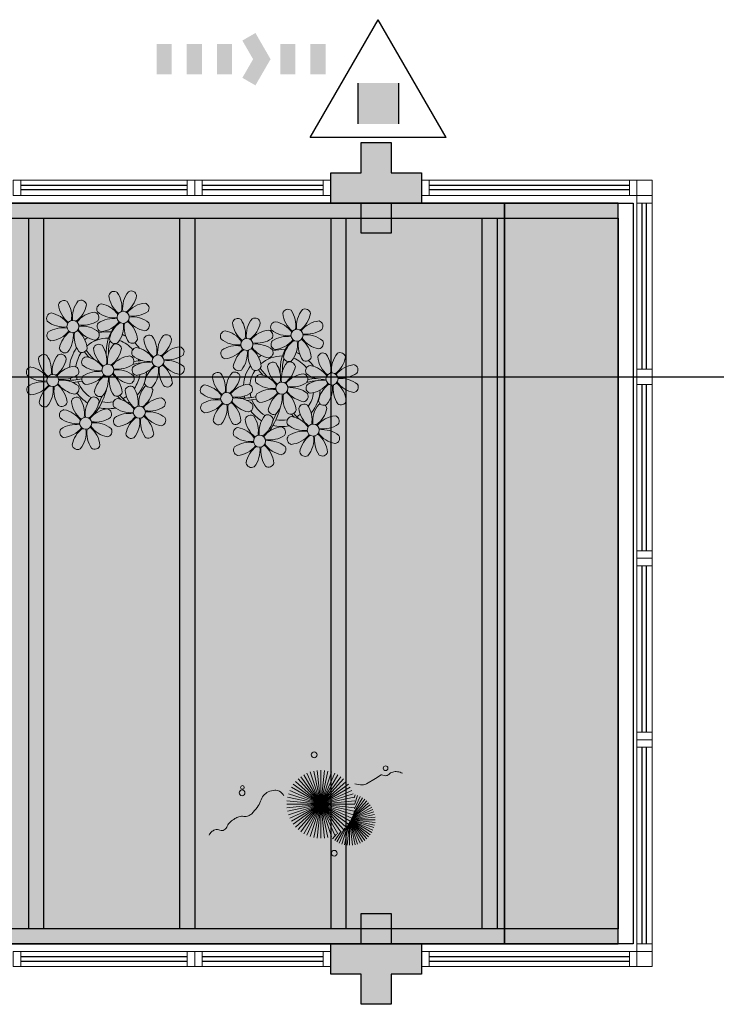
# Model space of a CAD drawing. Units: metres. Extents: x 0 to 1251, y -25 to 542.
# Drawn here: x 1015 to 1019, y 306 to 313 of the extents above; entities that cross this region are included whole.
import ezdxf

# ---------------------------------------------------------------- set-up
doc = ezdxf.new("R2010")
doc.units = ezdxf.units.M
for name, pattern in [('CONTINU', [0]), ('CONTINUO', [0]), ('DASHDOT2', [12.7, 6.35, -3.175, 0, -3.175]), ('HIDDEN', [9.525, 6.35, -3.175]), ('TRACEJADA2', [0.375, 0.25, -0.125])]:
    doc.linetypes.add(name, pattern=pattern)
for name, color, linetype in [('_ARQ_VISTA02', 2, 'Continuous'), ('ARQ-MOB-DIV-DV1', 12, 'Continuous'), ('BOMBEIRO-240', 240, 'Continuous'), ('E.2', 7, 'CONTINUO'), ('ILUMINAEMERG', 10, 'Continuous'), ('INCÊNDIO', 20, 'Continuous'), ('JARDIM', 64, 'CONTINUO'), ('OFC-MALL-ARQ-EX-1PV$0$A_HTC_1', 252, 'Continuous'), ('PERGOLA', 8, 'CONTINU'), ('PILAR', 143, 'CONTINUO'), ('PROJEÇÃO', 8, 'HIDDEN'), ('TUBOS_INCENDIO', 96, 'TUB_INCENDIO'), ('Tubulação Hidrantes-à Executar', 10, 'DASHDOT2')]:
    doc.layers.add(name, color=color, linetype=linetype)
doc.layers.add('VERDE', color=82, linetype='Continuous', lineweight=5)
doc.layers.add('ÁRVORE', color=92, linetype='Continuous', lineweight=15)
doc.linetypes.add('TUB_INCENDIO', pattern='A,0.3,-0.2,["+",Standard,S=0.12,R=0,X=-0.1,Y=-0.04],-0.12', length=0.62)

# ---------------------------------------------------------------- blocks, each defined once
blk = doc.blocks.new('PERGOLA')
at = {"layer": 'PERGOLA'}
for p, q in [((109642.0825, -73528.9079), (109642.0825, -73524.0079)), ((109642.0825, -73524.0079), (109653.8825, -73524.0079)), ((109642.1825, -73528.8079), (109642.1825, -73524.1079)), ((109642.1825, -73524.1079), (109653.7825, -73524.1079)), ((109642.9825, -73528.8079), (109642.9825, -73524.1079)), ((109643.0825, -73528.8079), (109643.0825, -73524.1079)), ((109643.9825, -73528.8079), (109643.9825, -73524.1079)), ((109644.0825, -73528.8079), (109644.0825, -73524.1079)), ((109644.9825, -73528.8079), (109644.9825, -73524.1079)), ((109645.0825, -73528.8079), (109645.0825, -73524.1079)), ((109645.9825, -73528.8079), (109645.9825, -73524.1079)), ((109646.0825, -73528.8079), (109646.0825, -73524.1079)), ((109642.0825, -73528.9079), (109642.0825, -73524.2079)), ((109653.7825, -73528.8079), (109642.1825, -73528.8079)), ((109653.8825, -73528.9079), (109642.0825, -73528.9079))]:
    blk.add_line(p, q, dxfattribs=at)
blk = doc.blocks.new('VEG')
at = {"layer": 'VERDE'}
for p, q in [((-0.345, 0.2), (-0.432, 0.468)), ((-0.344, 0.203), (-0.402, 0.476)), ((-0.342, 0.206), (-0.371, 0.481)), ((-0.339, 0.21), (-0.339, 0.483)), ((-0.336, 0.216), (-0.308, 0.481)), ((-0.331, 0.224), (-0.277, 0.476)), ((-0.322, 0.236), (-0.247, 0.468)), ((-0.351, 0.191), (-0.582, 0.359)), ((-0.35, 0.192), (-0.562, 0.383)), ((-0.349, 0.193), (-0.54, 0.405)), ((-0.348, 0.195), (-0.516, 0.425)), ((-0.347, 0.197), (-0.489, 0.442)), ((-0.346, 0.198), (-0.461, 0.457)), ((-0.307, 0.255), (-0.217, 0.457)), ((-0.281, 0.283), (-0.189, 0.442)), ((-0.241, 0.318), (-0.163, 0.425)), ((-0.185, 0.353), (-0.139, 0.405)), ((0, 0), (-0.163, 0.365)), ((0, 0), (-0.124, 0.38)), ((0, 0), (-0.083, 0.391)), ((0, 0), (-0.042, 0.398)), ((0, 0), (0, 0.4)), ((0, 0), (0.042, 0.398)), ((0, 0), (0.083, 0.391)), ((0, 0), (0.124, 0.38)), ((0, 0), (0.163, 0.365)), ((-0.353, 0.186), (-0.633, 0.245)), ((-0.353, 0.187), (-0.625, 0.275)), ((-0.352, 0.188), (-0.613, 0.305)), ((-0.351, 0.189), (-0.599, 0.333)), ((0, 0), (-0.324, 0.235)), ((0, 0), (-0.297, 0.268)), ((0, 0), (-0.268, 0.297)), ((0, 0), (-0.235, 0.324)), ((0, 0), (-0.2, 0.346)), ((0, 0), (0.2, 0.346)), ((0, 0), (0.235, 0.324)), ((0, 0), (0.268, 0.297)), ((0, 0), (0.297, 0.268)), ((0, 0), (0.324, 0.235)), ((-0.355, 0.183), (-0.639, 0.183)), ((-0.354, 0.184), (-0.638, 0.214)), ((-0.356, 0.181), (-0.638, 0.151)), ((-0.357, 0.179), (-0.633, 0.12)), ((-0.358, 0.176), (-0.625, 0.09)), ((-0.36, 0.173), (-0.613, 0.06)), ((-0.361, 0.17), (-0.599, 0.033)), ((-0.364, 0.165), (-0.582, 0.006)), ((-0.367, 0.158), (-0.562, -0.018)), ((-0.371, 0.147), (-0.54, -0.04)), ((-0.378, 0.129), (-0.516, -0.06)), ((0, 0), (-0.38, 0.124)), ((0, 0), (-0.365, 0.163)), ((0, 0), (-0.346, 0.2)), ((0, 0), (0.346, 0.2)), ((0, 0), (0.365, 0.163)), ((0, 0), (0.38, 0.124)), ((-0.387, 0.1), (-0.489, -0.077)), ((-0.396, 0.055), (-0.461, -0.092)), ((0, 0), (-0.4, 0)), ((0, 0), (-0.398, 0.042)), ((0, 0), (-0.398, -0.042)), ((0, 0), (-0.391, 0.083)), ((0, 0), (-0.391, -0.083)), ((0, 0), (-0.38, -0.124)), ((0, 0), (-0.365, -0.163)), ((0, 0), (-0.346, -0.2)), ((0, 0), (-0.324, -0.235)), ((0, 0), (-0.297, -0.268)), ((0, 0), (-0.268, -0.297)), ((0, 0), (-0.235, -0.324)), ((0, 0), (-0.2, -0.346)), ((0, 0), (-0.163, -0.365)), ((0, 0), (-0.124, -0.38)), ((0, 0), (-0.083, -0.391)), ((0, 0), (-0.042, -0.398)), ((0, 0), (0.391, 0.083)), ((0, 0), (0.398, 0.042)), ((0, 0), (0, -0.4)), ((0, 0), (0.042, -0.398)), ((0, 0), (0.083, -0.391)), ((0, 0), (0.124, -0.38)), ((0, 0), (0.163, -0.365)), ((0, 0), (0.2, -0.346)), ((0, 0), (0.235, -0.324)), ((0, 0), (0.268, -0.297)), ((0, 0), (0.297, -0.268)), ((0, 0), (0.324, -0.235)), ((0, 0), (0.346, -0.2)), ((0, 0), (0.365, -0.163)), ((0, 0), (0.38, -0.124)), ((0, 0), (0.391, -0.083)), ((0, 0), (0.398, -0.042)), ((0, 0), (0.4, 0)), ((-0.4, -0.005), (-0.432, -0.103)), ((-0.394, -0.074), (-0.402, -0.111))]:
    blk.add_line(p, q, dxfattribs=at)
for points in [[(0.433, -0.1, 0.114957), (0.486, -0.152, 0.150048), (0.542, -0.165, 0.098072), (0.619, -0.146, 0.114783), (0.673, -0.103, 0.087794), (0.71, -0.035, -0.08299), (0.748, 0.037, -0.038464), (0.813, 0.111, -0.081037), (0.851, 0.137, -0.16839), (0.904, 0.143, 0.147538), (0.964, 0.147, 0.042387), (1.01, 0.169, 0.033514), (1.063, 0.206, 0.140942), (1.101, 0.257, -0.16076), (1.135, 0.302, -0.271218), (1.186, 0.305, 0.214533), (1.248, 0.302, 0.09377), (1.285, 0.324, 0.082811), (1.314, 0.363)], [(-0.399, -0.241, 0.073015), (-0.49, -0.228, 0.135968), (-0.539, -0.242), (-0.641, -0.304), (-0.708, -0.344, -0.291556), (-0.729, -0.343, 0.171709), (-0.762, -0.335, 0.170253), (-0.799, -0.351, -0.121136), (-0.847, -0.379, -0.102926), (-0.9, -0.383, -0.083885), (-0.961, -0.364)]]:
    blk.add_lwpolyline(points, format="xyb", dxfattribs=at)
for centre, radius in [((-0.158, 0.576), 0.0338), ((0.926, -0.134), 0.0339), ((0.922, -0.198), 0.0216), ((-0.762, -0.424), 0.0278), ((0.078, -0.581), 0.0338)]:
    blk.add_circle(centre, radius, dxfattribs=at)
blk = doc.blocks.new('JARDIMADM')
at = {"layer": 'ÁRVORE'}
h = blk.add_hatch(dxfattribs=at)
h.set_pattern_fill('AR-SAND', color=256, scale=0.004, angle=-90)
h.set_pattern_definition([(307.5, (0, 0), (0.195765294932, 0.006400125184), [0, -0.154432, 0, -0.17272, 0, -0.1651]), (277.5, (0, 0), (0.286730040227, -0.179809313255), [0, -0.083312, 0, -0.139192, 0, -0.05334]), (237.5, (2e-17, 0.12497), (0.000574873871, -0.316396948097), [0, -0.0508, 0, -0.18288, 0, -0.23876]), (227.5, (2e-17, 0.12497), (0.089171729303, -0.30542258099), [0, -0.0254, 0, -0.119888, 0, -0.13716])])
h.paths.add_polyline_path([(-2537035.7541, 1743331.0417), (-2537024.8041, 1743331.0417), (-2537024.8041, 1743335.9417), (-2537035.7541, 1743335.9417)])
at = {"layer": 'JARDIM'}
blk.add_lwpolyline([(-2537035.7541, 1743331.0417), (-2537024.8041, 1743331.0417), (-2537024.8041, 1743335.9417), (-2537035.7541, 1743335.9417)], close=True, dxfattribs=at)
at = {"layer": 'JARDIM', "linetype": 'CONTINUO', "xscale": 0.562436027026024, "yscale": 0.562436027026024, "zscale": 0.562436027026024}
blk.add_blockref('VEG', (-2537034.5384, 1743335.0184), dxfattribs=at)
blk = doc.blocks.new('P8')
at = {"color": 42, "lineweight": 5}
for centre in [(1.76, 2.06), (-5.34, 0.59), (24.76, -0.31), (17.66, -1.78), (6.12, -3.59), (-1.18, -4.96), (29.12, -5.96), (-7.82, -6.17), (15.19, -8.54), (21.82, -7.32), (3.45, -10.74), (-3.19, -11.95), (26.45, -13.11), (19.81, -14.32)]:
    blk.add_circle(centre, 0.8, dxfattribs=at)
at = {"color": 21, "lineweight": 5}
for centre, radius, start, end in [((0.57, 4.76), 0.728, 54.2412, 163.9318), ((-1.9, 3.38), 3.5, 350.922, 34.2835), ((5.14, 3.27), 3.44, 140.5128, 186.8599), ((2.84, 4.81), 0.728, 9.2412, 118.9318), ((-6.53, 3.3), 0.728, 54.2412, 163.9318), ((-1.97, 1.8), 3.44, 140.5128, 186.8599), ((-4.27, 3.35), 0.728, 9.2412, 118.9318), ((3.29, 5.3), 3.44, 185.5128, 231.8599), ((0.11, 5.58), 3.5, 305.922, 349.2835), ((5, 0.53), 3.44, 95.5128, 141.8599), ((4.47, 3.25), 0.728, 324.2412, 73.9318), ((-3.81, 3.83), 3.44, 185.5128, 231.8599), ((-9, 1.92), 3.5, 350.922, 34.2835), ((-6.99, 4.12), 3.5, 305.922, 349.2835), ((-0.99, 3.13), 0.728, 99.2412, 208.9318), ((0.55, 5.43), 3.44, 230.5128, 276.8599), ((-1.76, 0.41), 3.5, 35.922, 79.2835), ((3.09, 5.71), 3.5, 260.922, 304.2835), ((-8.1, 1.67), 0.728, 99.2412, 208.9318), ((-6.55, 3.97), 3.44, 230.5128, 276.8599), ((-8.86, -1.06), 3.5, 35.922, 79.2835), ((-2.1, -0.94), 3.44, 95.5128, 141.8599), ((-4.01, 4.25), 3.5, 260.922, 304.2835), ((-2.63, 1.78), 0.728, 324.2412, 73.9318), ((0.44, -1.6), 3.5, 80.922, 124.2835), ((-1.48, 3.59), 3.44, 275.5128, 321.8599), ((3.41, -1.47), 3.5, 125.922, 169.2835), ((0.23, -1.19), 3.44, 5.5128, 51.8599), ((5.29, 3.7), 3.5, 215.922, 259.2835), ((2.97, -1.32), 3.44, 50.5128, 96.8599), ((4.52, 0.98), 0.728, 279.2412, 28.9318), ((-6.67, -3.07), 3.5, 80.922, 124.2835), ((-8.58, 2.12), 3.44, 275.5128, 321.8599), ((-6.87, -2.65), 3.44, 5.5128, 51.8599), ((-1.81, 2.24), 3.5, 215.922, 259.2835), ((-4.13, -2.78), 3.44, 50.5128, 96.8599), ((-0.95, 0.87), 0.728, 144.2412, 253.9318), ((-1.61, 0.85), 3.44, 320.5128, 6.8599), ((5.42, 0.73), 3.5, 170.922, 214.2835), ((26.09, 3.35), 3.5, 260.922, 304.2835), ((-8.05, -0.6), 0.728, 144.2412, 253.9318), ((-3.69, -2.93), 3.5, 125.922, 169.2835), ((-8.71, -0.62), 3.44, 320.5128, 6.8599), ((-1.68, -0.73), 3.5, 170.922, 214.2835), ((-2.58, -0.48), 0.728, 279.2412, 28.9318), ((-1.18, -4.96), 4.25, 74.1954, 75.3637), ((0.69, -0.7), 0.728, 189.2412, 298.9318), ((2.95, -0.65), 0.728, 234.2412, 343.9318), ((4.93, -0.88), 0.728, 54.2412, 163.9318), ((7.65, -0.35), 3.44, 185.5128, 231.8599), ((2.46, -2.26), 3.5, 350.922, 34.2835), ((9.49, -2.38), 3.44, 140.5128, 186.8599), ((4.47, -0.07), 3.5, 305.922, 349.2835), ((7.19, -0.83), 0.728, 9.2412, 118.9318), ((25.97, -3.69), 3.44, 50.5128, 96.8599), ((27.52, -1.39), 0.728, 279.2412, 28.9318), ((-6.41, -2.16), 0.728, 189.2412, 228.0026), ((-4.15, -2.12), 0.728, 234.2412, 343.9318), ((-2.37, -2.25), 0.728, 54.2412, 163.9318), ((0.35, -1.71), 3.44, 185.5128, 231.8599), ((-4.84, -3.63), 3.5, 350.922, 34.2835), ((2.2, -3.75), 3.44, 140.5128, 186.8599), ((-2.83, -1.43), 3.5, 305.922, 349.2835), ((-0.1, -2.2), 0.728, 9.2412, 118.9318), ((3.36, -2.52), 0.728, 99.2412, 208.9318), ((2.6, -5.24), 3.5, 35.922, 79.2835), ((9.36, -5.12), 3.44, 95.5128, 141.8599), ((8.83, -2.4), 0.728, 324.2412, 73.9318), ((14.29, -2.98), 3.44, 320.5128, 6.8599), ((21.32, -3.1), 3.5, 170.922, 214.2835), ((16.13, -5.02), 3.44, 5.5128, 51.8599), ((21.19, -0.13), 3.5, 215.922, 259.2835), ((20.42, -2.85), 0.728, 279.2412, 28.9318), ((32.5, -4.75), 3.44, 140.5128, 186.8599), ((-9.01, -3.46), 0.728, 54.2412, 163.9318), ((-6.29, -2.93), 3.44, 185.5128, 231.8599), ((-11.48, -4.85), 3.5, 350.922, 34.2835), ((-4.44, -4.96), 3.44, 140.5128, 186.8599), ((-9.47, -2.65), 3.5, 305.922, 349.2835), ((-6.74, -3.41), 0.728, 9.2412, 118.9318), ((-6.41, -2.16), 0.728, 282.5071, 298.9318), ((-3.94, -3.88), 0.728, 99.2412, 208.9318), ((-4.7, -6.6), 3.5, 35.922, 79.2835), ((2.06, -6.49), 3.44, 95.5128, 141.8599), ((1.53, -3.77), 0.728, 324.2412, 73.9318), ((4.91, -0.22), 3.44, 230.5128, 276.8599), ((4.79, -7.25), 3.5, 80.922, 124.2835), ((7.45, 0.07), 3.5, 260.922, 304.2835), ((7.33, -6.97), 3.44, 50.5128, 96.8599), ((20.63, -4.62), 0.728, 54.2412, 163.9318), ((21.82, -7.32), 4.25, 74.1954, 75.3637), ((25.46, -4.63), 3.5, 350.922, 34.2835), ((-10.57, -5.1), 0.728, 99.2412, 208.9318), ((-11.34, -7.82), 3.5, 35.922, 79.2835), ((-4.58, -7.7), 3.44, 95.5128, 141.8599), ((-5.11, -4.98), 0.728, 324.2412, 73.9318), ((-2.39, -1.58), 3.44, 230.5128, 276.8599), ((-2.51, -8.61), 3.5, 80.922, 124.2835), ((0.15, -1.3), 3.5, 260.922, 304.2835), ((0.03, -8.33), 3.44, 50.5128, 96.8599), ((3.41, -4.78), 0.728, 144.2412, 253.9318), ((2.88, -2.06), 3.44, 275.5128, 321.8599), ((7.77, -7.12), 3.5, 125.922, 169.2835), ((2.75, -4.8), 3.44, 320.5128, 6.8599), ((9.78, -4.92), 3.5, 170.922, 214.2835), ((4.59, -6.83), 3.44, 5.5128, 51.8599), ((9.65, -1.94), 3.5, 215.922, 259.2835), ((8.88, -4.67), 0.728, 279.2412, 28.9318), ((16.59, -4.53), 0.728, 282.5071, 298.9318), ((18.85, -4.48), 0.728, 234.2412, 343.9318), ((23.35, -4.08), 3.44, 185.5128, 231.8599), ((18.16, -6), 3.5, 350.922, 34.2835), ((25.2, -6.12), 3.44, 140.5128, 186.8599), ((26.37, -4.89), 0.728, 99.2412, 208.9318), ((-9.03, -2.8), 3.44, 230.5128, 276.8599), ((-9.14, -9.83), 3.5, 80.922, 124.2835), ((-6.49, -2.51), 3.5, 260.922, 304.2835), ((-6.61, -9.55), 3.44, 50.5128, 96.8599), ((-3.89, -6.15), 0.728, 144.2412, 253.9318), ((-4.42, -3.43), 3.44, 275.5128, 321.8599), ((0.47, -8.48), 3.5, 125.922, 169.2835), ((-4.55, -6.17), 3.44, 320.5128, 6.8599), ((2.48, -6.28), 3.5, 170.922, 214.2835), ((-2.71, -8.2), 3.44, 5.5128, 51.8599), ((2.35, -3.31), 3.5, 215.922, 259.2835), ((1.58, -6.03), 0.728, 279.2412, 28.9318), ((5.05, -6.35), 0.728, 189.2412, 298.9318), ((7.31, -6.3), 0.728, 234.2412, 343.9318), ((24.53, -6.13), 0.728, 324.2412, 73.9318), ((27.91, -2.59), 3.44, 230.5128, 276.8599), ((-10.53, -7.36), 0.728, 144.2412, 253.9318), ((-11.06, -4.64), 3.44, 275.5128, 321.8599), ((-6.17, -9.7), 3.5, 125.922, 169.2835), ((-11.19, -7.38), 3.44, 320.5128, 6.8599), ((-4.16, -7.5), 3.5, 170.922, 214.2835), ((-9.35, -9.41), 3.44, 5.5128, 51.8599), ((-4.29, -4.52), 3.5, 215.922, 259.2835), ((-5.06, -7.25), 0.728, 279.2412, 28.9318), ((2.26, -8.03), 0.728, 54.2412, 163.9318), ((-0.21, -9.41), 3.5, 350.922, 34.2835), ((6.82, -9.53), 3.44, 140.5128, 186.8599), ((4.52, -7.98), 0.728, 9.2412, 118.9318), ((16.51, -4.88), 3.5, 260.922, 304.2835), ((17.9, -7.35), 0.728, 324.2412, 73.9318), ((25.35, -5.68), 3.5, 215.922, 259.2835), ((23.03, -10.7), 3.44, 50.5128, 96.8599), ((26.41, -7.15), 0.728, 144.2412, 253.9318), ((-8.89, -8.93), 0.728, 189.2412, 298.9318), ((-6.63, -8.88), 0.728, 234.2412, 343.9318), ((-4.38, -9.25), 0.728, 54.2412, 163.9318), ((-1.66, -8.71), 3.44, 185.5128, 231.8599), ((-6.85, -10.63), 3.5, 350.922, 34.2835), ((0.19, -10.75), 3.44, 140.5128, 186.8599), ((-2.25, -7.71), 0.728, 189.2412, 298.9318), ((-4.84, -8.43), 3.5, 305.922, 349.2835), ((-2.11, -9.2), 0.728, 9.2412, 118.9318), ((0.01, -7.66), 0.728, 234.2412, 343.9318), ((0.69, -9.66), 0.728, 99.2412, 208.9318), ((-0.08, -12.39), 3.5, 35.922, 79.2835), ((4.98, -7.5), 3.44, 185.5128, 231.8599), ((1.8, -7.21), 3.5, 305.922, 349.2835), ((6.69, -12.27), 3.44, 95.5128, 141.8599), ((6.16, -9.55), 0.728, 324.2412, 73.9318), ((16.4, -11.92), 3.44, 50.5128, 96.8599), ((19.11, -8.52), 0.728, 144.2412, 253.9318), ((18.58, -5.79), 3.44, 275.5128, 321.8599), ((23.47, -10.85), 3.5, 125.922, 169.2835), ((18.45, -8.53), 3.44, 320.5128, 6.8599), ((25.48, -8.65), 3.5, 170.922, 214.2835), ((20.29, -10.57), 3.44, 5.5128, 51.8599), ((24.58, -8.4), 0.728, 279.2412, 28.9318), ((-5.95, -10.88), 0.728, 99.2412, 208.9318), ((-6.71, -13.6), 3.5, 35.922, 79.2835), ((0.05, -13.48), 3.44, 95.5128, 141.8599), ((-0.48, -10.76), 0.728, 324.2412, 73.9318), ((2.24, -7.36), 3.44, 230.5128, 276.8599), ((4.78, -7.08), 3.5, 260.922, 304.2835), ((17.94, -9.62), 0.728, 279.2412, 28.9318), ((20.75, -10.08), 0.728, 189.2412, 298.9318), ((23.01, -10.03), 0.728, 234.2412, 343.9318), ((25.26, -10.4), 0.728, 54.2412, 163.9318), ((27.98, -9.87), 3.44, 185.5128, 231.8599), ((-4.4, -8.58), 3.44, 230.5128, 276.8599), ((-1.86, -8.3), 3.5, 260.922, 304.2835), ((0.74, -11.93), 0.728, 144.2412, 253.9318), ((2.12, -14.4), 3.5, 80.922, 124.2835), ((0.21, -9.21), 3.44, 275.5128, 321.8599), ((5.1, -14.26), 3.5, 125.922, 169.2835), ((0.08, -11.95), 3.44, 320.5128, 6.8599), ((7.11, -12.06), 3.5, 170.922, 214.2835), ((1.92, -13.98), 3.44, 5.5128, 51.8599), ((6.98, -9.09), 3.5, 215.922, 259.2835), ((4.66, -14.11), 3.44, 50.5128, 96.8599), ((6.21, -11.81), 0.728, 279.2412, 28.9318), ((18.62, -11.61), 0.728, 54.2412, 163.9318), ((18.17, -10.8), 3.5, 305.922, 349.2835), ((20.89, -11.57), 0.728, 9.2412, 118.9318), ((23.69, -12.03), 0.728, 99.2412, 208.9318), ((22.93, -14.76), 3.5, 35.922, 79.2835), ((-5.9, -13.15), 0.728, 144.2412, 253.9318), ((-4.51, -15.61), 3.5, 80.922, 124.2835), ((-6.43, -10.42), 3.44, 275.5128, 321.8599), ((-1.54, -15.48), 3.5, 125.922, 169.2835), ((-6.56, -13.16), 3.44, 320.5128, 6.8599), ((0.47, -13.28), 3.5, 170.922, 214.2835), ((-4.72, -15.2), 3.44, 5.5128, 51.8599), ((0.34, -10.31), 3.5, 215.922, 259.2835), ((-1.98, -15.33), 3.44, 50.5128, 96.8599), ((-0.43, -13.03), 0.728, 279.2412, 28.9318), ((23.06, -15.85), 3.44, 95.5128, 141.8599), ((25.24, -9.73), 3.44, 230.5128, 276.8599), ((2.38, -13.5), 0.728, 189.2412, 298.9318), ((4.64, -13.45), 0.728, 234.2412, 343.9318), ((-4.26, -14.71), 0.728, 189.2412, 298.9318), ((-2, -14.66), 0.728, 234.2412, 343.9318), ((23.34, -12.67), 3.5, 215.922, 259.2835)]:
    blk.add_arc(centre, radius, start, end, dxfattribs=at)
at = {"color": 233, "lineweight": 5}
for centre, radius, start, end in [((23.57, 2.4), 0.728, 54.2412, 163.9318), ((21.11, 1.01), 3.5, 350.922, 34.2835), ((28.14, 0.9), 3.44, 140.5128, 186.8599), ((25.84, 2.44), 0.728, 9.2412, 118.9318), ((16.47, 0.93), 0.728, 54.2412, 163.9318), ((14, -0.45), 3.5, 350.922, 34.2835), ((21.04, -0.57), 3.44, 140.5128, 186.8599), ((18.74, 0.98), 0.728, 9.2412, 118.9318), ((22.01, 0.76), 0.728, 99.2412, 208.9318), ((21.24, -1.96), 3.5, 35.922, 79.2835), ((26.3, 2.93), 3.44, 185.5128, 231.8599), ((23.12, 3.21), 3.5, 305.922, 349.2835), ((28.01, -1.84), 3.44, 95.5128, 141.8599), ((27.47, 0.88), 0.728, 324.2412, 73.9318), ((14.91, -0.7), 0.728, 99.2412, 208.9318), ((14.14, -3.42), 3.5, 35.922, 79.2835), ((19.19, 1.47), 3.44, 185.5128, 231.8599), ((16.01, 1.75), 3.5, 305.922, 349.2835), ((20.9, -3.31), 3.44, 95.5128, 141.8599), ((20.37, -0.58), 0.728, 324.2412, 73.9318), ((23.56, 3.06), 3.44, 230.5128, 276.8599), ((16.45, 1.6), 3.44, 230.5128, 276.8599), ((18.99, 1.88), 3.5, 260.922, 304.2835), ((22.06, -1.5), 0.728, 144.2412, 253.9318), ((23.44, -3.97), 3.5, 80.922, 124.2835), ((21.52, 1.22), 3.44, 275.5128, 321.8599), ((26.41, -3.84), 3.5, 125.922, 169.2835), ((21.39, -1.52), 3.44, 320.5128, 6.8599), ((28.42, -1.64), 3.5, 170.922, 214.2835), ((23.23, -3.55), 3.44, 5.5128, 51.8599), ((28.29, 1.34), 3.5, 215.922, 259.2835), ((14.95, -2.97), 0.728, 144.2412, 253.9318), ((16.34, -5.43), 3.5, 80.922, 124.2835), ((14.42, -0.25), 3.44, 275.5128, 321.8599), ((19.31, -5.3), 3.5, 125.922, 169.2835), ((18.87, -5.15), 3.44, 50.5128, 96.8599), ((27.93, -3.25), 0.728, 54.2412, 163.9318), ((30.2, -3.2), 0.728, 9.2412, 118.9318), ((22.9, -4.57), 0.728, 9.2412, 118.9318), ((23.69, -3.07), 0.728, 189.2412, 298.9318), ((25.96, -3.02), 0.728, 234.2412, 343.9318), ((30.65, -2.72), 3.44, 185.5128, 231.8599), ((27.47, -2.44), 3.5, 305.922, 349.2835), ((14, -5.83), 0.728, 54.2412, 163.9318), ((18.56, -7.33), 3.44, 140.5128, 186.8599), ((16.59, -4.53), 0.728, 189.2412, 228.0026), ((16.26, -5.78), 0.728, 9.2412, 118.9318), ((20.17, -3.8), 3.5, 305.922, 349.2835), ((25.6, -7.61), 3.5, 35.922, 79.2835), ((32.36, -7.49), 3.44, 95.5128, 141.8599), ((30.45, -2.3), 3.5, 260.922, 304.2835), ((31.83, -4.77), 0.728, 324.2412, 73.9318), ((16.72, -5.3), 3.44, 185.5128, 231.8599), ((11.53, -7.21), 3.5, 350.922, 34.2835), ((13.54, -5.02), 3.5, 305.922, 349.2835), ((19.07, -6.25), 0.728, 99.2412, 208.9318), ((18.3, -8.97), 3.5, 35.922, 79.2835), ((25.06, -8.85), 3.44, 95.5128, 141.8599), ((27.8, -9.62), 3.5, 80.922, 124.2835), ((27.59, -9.2), 3.44, 5.5128, 51.8599), ((32.65, -4.31), 3.5, 215.922, 259.2835), ((30.33, -9.33), 3.44, 50.5128, 96.8599), ((12.43, -7.47), 0.728, 99.2412, 208.9318), ((11.66, -10.19), 3.5, 35.922, 79.2835), ((18.43, -10.07), 3.44, 95.5128, 141.8599), ((20.61, -3.95), 3.44, 230.5128, 276.8599), ((20.5, -10.98), 3.5, 80.922, 124.2835), ((23.15, -3.67), 3.5, 260.922, 304.2835), ((25.88, -4.43), 3.44, 275.5128, 321.8599), ((30.77, -9.49), 3.5, 125.922, 169.2835), ((25.75, -7.17), 3.44, 320.5128, 6.8599), ((32.78, -7.29), 3.5, 170.922, 214.2835), ((31.88, -7.04), 0.728, 279.2412, 28.9318), ((13.98, -5.17), 3.44, 230.5128, 276.8599), ((13.86, -12.2), 3.5, 80.922, 124.2835), ((13.66, -11.78), 3.44, 5.5128, 51.8599), ((18.71, -6.89), 3.5, 215.922, 259.2835), ((28.05, -8.72), 0.728, 189.2412, 298.9318), ((30.31, -8.67), 0.728, 234.2412, 343.9318), ((12.48, -9.73), 0.728, 144.2412, 253.9318), ((11.95, -7.01), 3.44, 275.5128, 321.8599), ((16.83, -12.07), 3.5, 125.922, 169.2835), ((11.81, -9.75), 3.44, 320.5128, 6.8599), ((18.84, -9.87), 3.5, 170.922, 214.2835), ((22.79, -11.78), 3.5, 350.922, 34.2835), ((29.83, -11.9), 3.44, 140.5128, 186.8599), ((24.8, -9.58), 3.5, 305.922, 349.2835), ((27.53, -10.35), 0.728, 9.2412, 118.9318), ((14.11, -11.3), 0.728, 189.2412, 298.9318), ((16.38, -11.25), 0.728, 234.2412, 343.9318), ((21.34, -11.08), 3.44, 185.5128, 231.8599), ((16.16, -13), 3.5, 350.922, 34.2835), ((23.19, -13.11), 3.44, 140.5128, 186.8599), ((29.69, -14.64), 3.44, 95.5128, 141.8599), ((29.16, -11.92), 0.728, 324.2412, 73.9318), ((17.06, -13.25), 0.728, 99.2412, 208.9318), ((16.29, -15.97), 3.5, 35.922, 79.2835), ((22.52, -13.13), 0.728, 324.2412, 73.9318), ((27.78, -9.45), 3.5, 260.922, 304.2835), ((18.6, -10.95), 3.44, 230.5128, 276.8599), ((21.14, -10.66), 3.5, 260.922, 304.2835), ((21.02, -17.7), 3.44, 50.5128, 96.8599), ((23.74, -14.3), 0.728, 144.2412, 253.9318), ((25.13, -16.77), 3.5, 80.922, 124.2835), ((23.21, -11.58), 3.44, 275.5128, 321.8599), ((28.1, -16.63), 3.5, 125.922, 169.2835), ((23.08, -14.32), 3.44, 320.5128, 6.8599), ((30.11, -14.43), 3.5, 170.922, 214.2835), ((24.92, -16.35), 3.44, 5.5128, 51.8599), ((29.98, -11.46), 3.5, 215.922, 259.2835), ((27.66, -16.48), 3.44, 50.5128, 96.8599), ((29.21, -14.18), 0.728, 279.2412, 28.9318), ((17.11, -15.51), 0.728, 144.2412, 253.9318), ((18.49, -17.98), 3.5, 80.922, 124.2835), ((16.57, -12.79), 3.44, 275.5128, 321.8599), ((21.46, -17.85), 3.5, 125.922, 169.2835), ((16.44, -15.53), 3.44, 320.5128, 6.8599), ((23.47, -15.65), 3.5, 170.922, 214.2835), ((18.28, -17.56), 3.44, 5.5128, 51.8599), ((22.57, -15.4), 0.728, 279.2412, 28.9318), ((25.38, -15.86), 0.728, 189.2412, 298.9318), ((27.64, -15.82), 0.728, 234.2412, 343.9318), ((18.74, -17.08), 0.728, 189.2412, 298.9318), ((21, -17.03), 0.728, 234.2412, 343.9318)]:
    blk.add_arc(centre, radius, start, end, dxfattribs=at)
at = {"color": 94, "lineweight": 5}
for centre, radius, start, end in [((-8.82, -6.75), 7.93, 54.9163, 59.0708), ((8.57, -4.96), 9.9, 144.6026, 166.3715), ((-8.82, -6.75), 7.93, 40.153, 49.1957), ((-7.3, -5.44), 6.22, 38.976, 44.1425), ((8.57, -4.96), 9.6, 152.8823, 159.0916), ((14.18, -9.12), 7.93, 54.9163, 59.0708), ((31.57, -7.33), 9.9, 144.6026, 166.3715), ((-7.3, -5.44), 6.22, 11.8879, 16.4018), ((4.21, -13.17), 9.86, 94.2878, 101.6908), ((4.21, -13.17), 9.56, 88.9574, 101.8062), ((4.21, -13.17), 9.56, 83.3221, 84.8757), ((14.18, -9.12), 7.93, 40.153, 49.1957), ((15.7, -7.81), 6.22, 38.976, 44.1425), ((31.57, -7.33), 9.6, 152.8823, 159.0916), ((-6.53, 2), 7.99, 274.6501, 284.8641), ((-5.94, 0.19), 6.42, 271.8189, 281.906), ((-6.54, -13.62), 10.2, 36.2927, 45.4646), ((15.7, -7.81), 6.22, 11.8879, 16.4018), ((27.22, -15.54), 9.86, 94.2878, 101.6908), ((27.22, -15.54), 9.56, 88.9574, 101.8062), ((27.22, -15.54), 9.56, 83.3221, 84.8757), ((-6.98, -7.29), 6.03, 324.6409, 3.3511), ((-6.74, -7.38), 5.49, 344.0711, 2.6448), ((-6.54, -13.62), 10.5, 36.411, 41.5755), ((16.48, -0.37), 7.99, 274.6501, 284.8641), ((17.06, -2.18), 6.42, 271.8189, 281.906), ((16.46, -15.99), 10.2, 36.2927, 45.4646), ((16.46, -15.99), 10.5, 36.411, 41.5755), ((16.02, -9.66), 6.03, 324.6409, 3.3511), ((16.26, -9.74), 5.49, 344.0711, 2.6448)]:
    blk.add_arc(centre, radius, start, end, dxfattribs=at)
at = {"color": 40, "lineweight": 5}
for centre, radius, start, end in [((-1.18, -4.96), 5.09, 76.6257, 101.2054), ((-1.18, -4.96), 5.09, 121.5115, 123.9034), ((-1.18, -4.96), 4.25, 117.8024, 125.3101), ((-1.18, -4.96), 4.25, 79.5079, 99.958), ((-1.18, -4.96), 5.09, 36.338, 58.3289), ((-1.18, -4.96), 5.09, 139.6216, 177.2535), ((-1.18, -4.96), 4.25, 145.4192, 172.0062), ((-1.18, -4.96), 4.25, 21.2258, 58.4551), ((21.82, -7.32), 5.09, 76.6257, 101.2054), ((-1.18, -4.96), 4.25, 9.7434, 17.1061), ((-1.18, -4.96), 5.09, 12.0535, 15.1524), ((21.82, -7.32), 5.09, 121.5115, 123.9034), ((21.82, -7.32), 4.25, 117.8024, 125.3101), ((21.82, -7.32), 4.25, 79.5079, 99.958), ((21.82, -7.32), 4.25, 21.2258, 58.4551), ((21.82, -7.32), 5.09, 36.338, 58.3289), ((21.82, -7.32), 5.09, 139.6216, 177.2535), ((21.82, -7.32), 4.25, 145.4192, 172.0062), ((-1.18, -4.96), 4.25, 191.7544, 192.795), ((-1.18, -4.96), 4.25, 196.8647, 200.2384), ((-1.18, -4.96), 4.25, 326.3984, 353.8236), ((-1.18, -4.96), 5.09, 324.3663, 355.6451), ((21.82, -7.32), 4.25, 9.7434, 17.1061), ((21.82, -7.32), 5.09, 12.0535, 15.1524), ((-1.18, -4.96), 4.25, 219.4845, 248.6966), ((21.82, -7.32), 4.25, 326.3984, 353.8236), ((21.82, -7.32), 5.09, 324.3663, 355.6451), ((-1.18, -4.96), 5.09, 214.7168, 225.8089), ((-1.18, -4.96), 4.25, 268.8569, 310.9878), ((-1.18, -4.96), 5.09, 302.0643, 307.1567), ((21.82, -7.32), 4.25, 191.7544, 192.795), ((21.82, -7.32), 4.25, 196.8647, 200.2384), ((-1.18, -4.96), 5.09, 242.3459, 248.0677), ((-1.18, -4.96), 5.09, 265.1392, 283.4645), ((21.82, -7.32), 5.09, 214.7168, 225.8089), ((21.82, -7.32), 4.25, 219.4845, 248.6966), ((21.82, -7.32), 4.25, 268.8569, 310.9878), ((21.82, -7.32), 5.09, 302.0643, 307.1567), ((21.82, -7.32), 5.09, 242.3459, 248.0677), ((21.82, -7.32), 5.09, 265.1392, 283.4645)]:
    blk.add_arc(centre, radius, start, end, dxfattribs=at)
blk = doc.blocks.new('esquadria 1.50')
at = {"layer": '_ARQ_VISTA02', "lineweight": 5}
for p, q in [((0, 0.1), (0.05, 0.1)), ((0, 0), (0, 0.1)), ((0.05, 0.1), (1.15, 0.1)), ((0.05, 0.1), (0.05, 0)), ((1.15, 0.1), (1.15, 0)), ((1.15, 0.1), (1.2, 0.1)), ((1.2, 0), (1.2, 0.1)), ((0.05, 0), (0, 0)), ((0.05, 0), (1.15, 0)), ((1.15, 0), (1.2, 0))]:
    blk.add_line(p, q, dxfattribs=at)
at = {"layer": 'OFC-MALL-ARQ-EX-1PV$0$A_HTC_1'}
for p, q in [((0.05, 0.0637), (1.15, 0.0637)), ((0.05, 0.0337), (1.15, 0.0337))]:
    blk.add_line(p, q, dxfattribs=at)
blk = doc.blocks.new('BLOCOPILARES')
at = {"layer": 'PILAR', "color": 6, "linetype": 'Continuous'}
for points in [[(673128.1879, 7696337.3003, 0), (673128.3879, 7696337.3003, 0), (673128.3879, 7696337.5003, 0), (673128.5879, 7696337.5003, 0), (673128.5879, 7696337.3003, 0), (673128.7879, 7696337.3003, 0), (673128.7879, 7696337.1003, 0), (673128.5879, 7696337.1003, 0), (673128.5879, 7696336.9003, 0), (673128.3879, 7696336.9003, 0), (673128.3879, 7696337.1003, 0), (673128.1879, 7696337.1003, 0)], [(673128.1879, 7696332.2003, 0), (673128.3879, 7696332.2003, 0), (673128.3879, 7696332.4003, 0), (673128.5879, 7696332.4003, 0), (673128.5879, 7696332.2003, 0), (673128.7879, 7696332.2003, 0), (673128.7879, 7696332.0003, 0), (673128.5879, 7696332.0003, 0), (673128.5879, 7696331.8003, 0), (673128.3879, 7696331.8003, 0), (673128.3879, 7696332.0003, 0), (673128.1879, 7696332.0003, 0)]]:
    blk.add_polyline3d(points, close=True, dxfattribs=at)
blk = doc.blocks.new('SOPILARES')
at = {"layer": 'E.2', "color": 7, "lineweight": 5}
blk.add_blockref('BLOCOPILARES', (-563676.8931, -7770101.2012), dxfattribs=at)
blk = doc.blocks.new('ABC')
at = {"layer": 'INCÊNDIO'}
blk.add_hatch(color=20, dxfattribs=at).paths.add_polyline_path([(0.5854, 0.0904), (0.3152, 0.0904), (0.3152, 0.3606), (0.5854, 0.3606)])
at = {"layer": 'INCÊNDIO', "color": 22}
for p, q in [((0, 0), (0.4503, 0.78)), ((0.9006, 0), (0.4503, 0.78)), ((0, 0), (0.9006, 0))]:
    blk.add_line(p, q, dxfattribs=at)
at = {"layer": 'INCÊNDIO', "color": 20}
for p, q in [((0.3152, 0.3606), (0.3152, 0.0904)), ((0.5854, 0.3606), (0.5854, 0.0904))]:
    blk.add_line(p, q, dxfattribs=at)
blk = doc.blocks.new('rota de fuga')
at = {"layer": 'BOMBEIRO-240'}
for points in [[(0.7541, -0.0017), (0.6541, 0.1715), (0.5675, 0.1215), (0.6386, -0.0017), (0.5675, -0.1249), (0.6541, -0.1749)], [(0.0001, 0.0983), (0.0001, -0.1017), (0.1001, -0.1017), (0.1001, 0.0983)], [(0.3001, 0.0983), (0.2001, 0.0983), (0.2001, -0.1017), (0.3001, -0.1017)], [(0.4001, -0.1017), (0.5001, -0.1017), (0.5001, 0.0983), (0.4001, 0.0983)], [(0.918, 0.0983), (0.818, 0.0983), (0.818, -0.1017), (0.918, -0.1017)], [(1.018, -0.1017), (1.118, -0.1017), (1.118, 0.0983), (1.018, 0.0983)]]:
    blk.add_hatch(color=10, dxfattribs=at).paths.add_polyline_path(points)

msp = doc.modelspace()

# ---------------------------------------------------------------- hatches: boundary and pattern name
at = {"layer": 'PROJEÇÃO'}
for points in [[(1017.5098, 311.5483), (1017.3098, 311.5483), (1017.3098, 311.3483), (1017.1098, 311.3483), (1017.1098, 311.5483), (1016.9098, 311.5483), (1016.9098, 311.7483), (1017.1098, 311.7483), (1017.1098, 311.9483), (1017.3098, 311.9483), (1017.3098, 311.7483), (1017.5098, 311.7483)], [(1017.5098, 306.4483), (1017.3098, 306.4483), (1017.3098, 306.2483), (1017.1098, 306.2483), (1017.1098, 306.4483), (1016.9098, 306.4483), (1016.9098, 306.6483), (1017.1098, 306.6483), (1017.1098, 306.8483), (1017.3098, 306.8483), (1017.3098, 306.6483), (1017.5098, 306.6483)]]:
    msp.add_hatch(color=252, dxfattribs=at).paths.add_polyline_path(points)
at = {"layer": 'ÁRVORE'}
h = msp.add_hatch(dxfattribs=at)
h.set_pattern_fill('AR-SAND', color=256, scale=0.002, angle=90)
h.set_pattern_definition([(127.5, (2344.82814, -2802.54905), (-0.0978826475, -0.0032000626), [0, -0.077216, 0, -0.08636, 0, -0.08255]), (97.5, (2344.82814, -2802.54905), (-0.14336502, 0.0899046566), [0, -0.041656, 0, -0.069596, 0, -0.02667]), (57.5, (2344.82814, -2802.61153), (-0.000287437, 0.158198474), [0, -0.0254, 0, -0.09144, 0, -0.11938]), (47.5, (2344.82814, -2802.61153), (-0.0445858647, 0.1527112905), [0, -0.0127, 0, -0.059944, 0, -0.06858])])
h.paths.add_polyline_path([(1018.8098, 306.6483), (1018.8098, 311.5483), (1018.0598, 311.5483), (1018.0598, 306.6483)])

# ---------------------------------------------------------------- linework, layer by layer
at = {"layer": '_ARQ_VISTA02', "lineweight": 5}
for p, q in [((1016.0098, 311.6983), (1016.0098, 311.5983, 0)), ((1016.0598, 311.6983), (1016.0098, 311.6983)), ((1016.0098, 311.6983), (1016.0098, 311.5983)), ((1016.8598, 311.6983), (1016.0598, 311.6983)), ((1016.0598, 311.5983), (1016.0598, 311.6983)), ((1016.8598, 311.5983), (1016.8598, 311.6983)), ((1016.8598, 311.6983), (1016.9098, 311.6983)), ((1016.9098, 311.6983), (1016.9098, 311.5983)), ((1017.5098, 311.6983), (1017.5098, 311.5983)), ((1017.5598, 311.6983), (1017.5098, 311.6983)), ((1017.5098, 311.6983), (1017.5098, 311.5983)), ((1018.8851, 311.6983, 0), (1017.5598, 311.6983)), ((1017.5598, 311.5983), (1017.5598, 311.6983)), ((1018.8851, 311.5983, 0), (1018.8851, 311.6983, 0)), ((1018.8851, 311.6983, 0), (1018.9351, 311.6983, 0)), ((1016.0598, 311.5983, 0), (1016.0098, 311.5983, 0)), ((1016.1098, 311.5983), (1016.0098, 311.5983)), ((1016.8598, 311.5983), (1016.0598, 311.5983)), ((1016.9098, 311.5983), (1016.8598, 311.5983)), ((1017.5598, 311.5983), (1017.5098, 311.5983)), ((1017.6098, 311.5983), (1017.5098, 311.5983)), ((1018.8851, 311.5983, 0), (1017.5598, 311.5983)), ((1018.9351, 311.5983, 0), (1018.8851, 311.5983, 0)), ((1018.9351, 307.9983), (1019.0351, 307.9983, 0)), ((1018.9351, 307.9483, 0), (1018.9351, 307.9983, 0)), ((1018.9351, 307.9983), (1019.0351, 307.9983)), ((1019.0351, 307.9483, 0), (1019.0351, 307.9983, 0)), ((1019.0351, 307.8983), (1019.0351, 307.9983)), ((1018.9351, 306.6482, 0), (1018.9351, 307.9483, 0)), ((1019.0351, 307.9483, 0), (1018.9351, 307.9483, 0)), ((1019.0351, 306.6482, 0), (1019.0351, 307.9483, 0)), ((1019.0351, 306.6482, 0), (1018.9351, 306.6482, 0)), ((1018.9351, 306.6482, 0), (1018.9351, 306.5982, 0)), ((1019.0351, 306.5982, 0), (1019.0351, 306.6482, 0)), ((1016.0098, 306.4982), (1016.0098, 306.5982, 0)), ((1016.0598, 306.5982, 0), (1016.0098, 306.5982, 0)), ((1016.0098, 306.4982), (1016.0098, 306.5982)), ((1016.1098, 306.5982), (1016.0098, 306.5982)), ((1016.8598, 306.5982), (1016.0598, 306.5982)), ((1016.0598, 306.5982), (1016.0598, 306.4982)), ((1016.9098, 306.5982), (1016.8598, 306.5982)), ((1016.8598, 306.5982), (1016.8598, 306.4982)), ((1016.9098, 306.4982), (1016.9098, 306.5982)), ((1017.5098, 306.4982), (1017.5098, 306.5982)), ((1017.5598, 306.5982), (1017.5098, 306.5982)), ((1017.5098, 306.4982), (1017.5098, 306.5982)), ((1017.6098, 306.5982), (1017.5098, 306.5982)), ((1018.8851, 306.5982, 0), (1017.5598, 306.5982)), ((1017.5598, 306.5982), (1017.5598, 306.4982)), ((1018.9351, 306.5982, 0), (1018.8851, 306.5982, 0)), ((1018.8851, 306.5982, 0), (1018.8851, 306.4982, 0)), ((1018.9351, 306.4982, 0), (1018.9351, 306.5982, 0)), ((1018.9351, 306.5982, 0), (1019.0351, 306.5982, 0)), ((1016.0598, 306.4982), (1016.0098, 306.4982)), ((1016.8598, 306.4982), (1016.0598, 306.4982)), ((1016.8598, 306.4982), (1016.9098, 306.4982)), ((1017.5598, 306.4982), (1017.5098, 306.4982)), ((1018.8851, 306.4982, 0), (1017.5598, 306.4982)), ((1018.8851, 306.4982, 0), (1018.9351, 306.4982, 0))]:
    msp.add_line(p, q, dxfattribs=at)
at = {"layer": '_ARQ_VISTA02', "lineweight": 5, "elevation": 0}
for points in [[(1018.9351, 311.6983), (1018.9351, 311.5983), (1019.0351, 311.5983), (1019.0351, 311.6983)], [(1018.9351, 306.4982), (1018.9351, 306.5982), (1019.0351, 306.5982), (1019.0351, 306.4982)]]:
    msp.add_lwpolyline(points, close=True, dxfattribs=at)
at = {"layer": 'JARDIM', "linetype": 'CONTINUO'}
msp.add_lwpolyline([(1018.8098, 306.6483), (1018.8098, 311.5483), (1018.0598, 311.5483), (1018.0598, 306.6483)], close=True, dxfattribs=at)
at = {"layer": 'OFC-MALL-ARQ-EX-1PV$0$A_HTC_1'}
for p, q in [((1016.8598, 311.6645), (1016.0598, 311.6645)), ((1016.8598, 311.6345), (1016.0598, 311.6345)), ((1018.8851, 311.6645, 0), (1017.5598, 311.6645)), ((1018.8851, 311.6345, 0), (1017.5598, 311.6345)), ((1018.9688, 306.6482, 0), (1018.9688, 307.9483, 0)), ((1018.9988, 306.6482, 0), (1018.9988, 307.9483, 0)), ((1016.8598, 306.5619), (1016.0598, 306.5619)), ((1018.8851, 306.5619, 0), (1017.5598, 306.5619)), ((1016.8598, 306.5319), (1016.0598, 306.5319)), ((1018.8851, 306.5319, 0), (1017.5598, 306.5319))]:
    msp.add_line(p, q, dxfattribs=at)
at = {"layer": 'TUBOS_INCENDIO'}
msp.add_line((1079.7487, 310.3969), (1002.311, 310.3969), dxfattribs=at)

# ---------------------------------------------------------------- block references
at = {"xscale": 0.04999999999999982, "yscale": 0.04999999999999982, "zscale": 0.1, "rotation": 180}
msp.add_blockref('P8', (1016.527, 310.076), dxfattribs=at)
at = {"layer": 'ARQ-MOB-DIV-DV1', "rotation": 180}
msp.add_blockref('esquadria 1.50', (1016.0098, 311.6983), dxfattribs=at)
at = {"layer": 'ARQ-MOB-DIV-DV1', "xscale": -1, "rotation": 270}
for p in [(1018.9351, 310.3983, 0), (1018.9351, 309.1983, 0), (1018.9351, 307.9983)]:
    msp.add_blockref('esquadria 1.50', p, dxfattribs=at)
at = {"layer": 'ARQ-MOB-DIV-DV1', "xscale": -1}
msp.add_blockref('esquadria 1.50', (1016.0098, 306.4982), dxfattribs=at)
at = {"layer": 'ILUMINAEMERG', "xscale": -1}
msp.add_blockref('ABC', (1017.6738, 311.9808), dxfattribs=at)
at = {"layer": 'JARDIM', "linetype": 'CONTINUO', "rotation": 180}
msp.add_blockref('JARDIMADM', (-2536017.6944, 1743642.5899), dxfattribs=at)
at = {"layer": 'PERGOLA', "linetype": 'TRACEJADA2', "zscale": 25.4, "rotation": 180}
msp.add_blockref('PERGOLA', (110660.9923, -73217.3597), dxfattribs=at)
at = {"layer": 'PILAR', "color": 7, "linetype": 'CONTINU', "lineweight": 5, "rotation": 180}
msp.add_blockref('SOPILARES', (110468.8046, -73457.4526), dxfattribs=at)
at = {"layer": 'Tubulação Hidrantes-à Executar', "color": 10}
msp.add_blockref('rota de fuga', (1015.7575, 312.5013), dxfattribs=at)

doc.saveas('drawing.dxf')
